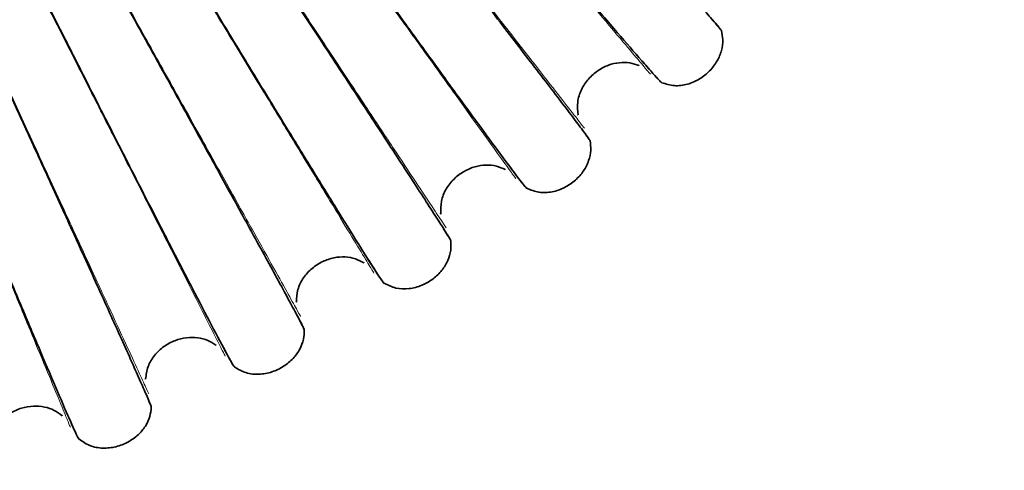
# Model space of a CAD drawing. Units: millimetres. Extents: x 18928 to 20886, y -25 to 3596.
# Drawn here: x 19116 to 19129, y 507 to 513 of the extents above; entities that cross this region are included whole.
import ezdxf

# ---------------------------------------------------------------- set-up
doc = ezdxf.new("R2010")
doc.units = ezdxf.units.MM
doc.layers.add('02_BEMASSUNG', color=4, linetype='Continuous')
doc.styles.add('Bemassungstext (DORMA)', font='isocpeur.ttf')
doc.dimstyles.new('DORMA_M', dxfattribs={"dimtxt": 3.5, "dimasz": 2.5, "dimexe": 2, "dimexo": 0, "dimgap": 1.5, "dimtad": 1, "dimdec": 8, "dimtxsty": 'Bemassungstext (DORMA)', "dimcen": 0.1, "dimclrt": 256, "dimadec": 8, "dimazin": 2, "dimtfac": 1, "dimtdec": 8, "dimtmove": 0, "dimatfit": 3, "dimfxl": 1, "dimtolj": 1, "dimarcsym": 0})

# ---------------------------------------------------------------- blocks, each defined once
blk = doc.blocks.new('*D138')
at = {"layer": '02_BEMASSUNG', "color": 0, "lineweight": -2, "transparency": 16777216}
for p, q in [((19256.89, 675.407), (19256.89, 496.187)), ((19106.891, 486.559), (19106.891, 512.187)), ((19246.89, 504.187), (19116.891, 504.187))]:
    blk.add_line(p, q, dxfattribs=at)
at = {"layer": '02_BEMASSUNG', "color": 0, "transparency": 16777216}
for points in [[(19116.891, 505.853), (19116.891, 502.52), (19106.891, 504.187)], [(19246.89, 505.853), (19246.89, 502.52), (19256.89, 504.187)]]:
    blk.add_solid(points, dxfattribs=at)
at = {"layer": 'Defpoints', "color": 0, "transparency": 16777216}
for p in [(19256.89, 675.407), (19106.891, 504.187), (19106.891, 486.559)]:
    blk.add_point(p, dxfattribs=at)
at = {"layer": '02_BEMASSUNG', "transparency": 16777216, "insert": (19181.891, 517.187), "char_height": 14, "attachment_point": 5, "style": 'Bemassungstext (DORMA)'}
blk.add_mtext('\\A1;150', dxfattribs=at)
blk = doc.blocks.new('*D139')
at = {"layer": '02_BEMASSUNG', "color": 0, "lineweight": -2, "transparency": 16777216}
for p, q in [((19261.391, 646.057), (19261.391, 465.157)), ((19106.871, 494.698), (19106.871, 465.157)), ((19251.391, 473.157), (19116.871, 473.157))]:
    blk.add_line(p, q, dxfattribs=at)
at = {"layer": '02_BEMASSUNG', "color": 0, "transparency": 16777216}
for points in [[(19116.871, 474.824), (19116.871, 471.49), (19106.871, 473.157)], [(19251.391, 474.824), (19251.391, 471.49), (19261.391, 473.157)]]:
    blk.add_solid(points, dxfattribs=at)
at = {"layer": 'Defpoints', "color": 0, "transparency": 16777216}
for p in [(19261.391, 646.057), (19106.871, 494.698), (19106.871, 473.157)]:
    blk.add_point(p, dxfattribs=at)
at = {"layer": '02_BEMASSUNG', "transparency": 16777216, "insert": (19181.891, 486.157), "char_height": 14, "attachment_point": 5, "style": 'Bemassungstext (DORMA)'}
blk.add_mtext('\\A1;155', dxfattribs=at)

msp = doc.modelspace()

# ---------------------------------------------------------------- linework, layer by layer
at = {"color": 8, "linetype": 'Continuous', "lineweight": 35}
for p, q in [((19124.21022065, 512.84948641), (19124.2130181, 512.84525581)), ((19124.2109435, 512.84902411), (19124.21363132, 512.84498088)), ((19123.37711216, 512.16774176), (19123.36899114, 512.17644415)), ((19123.37725417, 512.16708492), (19123.36945895, 512.17545482)), ((19122.37043686, 511.42020541), (19122.37290168, 511.41577276)), ((19122.37112213, 511.41968904), (19122.37349201, 511.41545162)), ((19121.48750646, 510.80434873), (19121.48007663, 510.81364819)), ((19121.48759769, 510.80368293), (19121.48046721, 510.81262591)), ((19120.42647551, 510.13620274), (19120.42859319, 510.13159415)), ((19120.42711916, 510.13563535), (19120.42915715, 510.13122868)), ((19119.49892204, 509.58986028), (19119.49222714, 509.59970206)), ((19119.49896194, 509.58918944), (19119.49253818, 509.59865284)), ((19118.38978292, 509.00503879), (19118.39154098, 509.00028139)), ((19118.39038117, 509.00442372), (19118.39207526, 508.99987376)), ((19117.42306793, 508.53142749), (19117.41714739, 508.54175365)), ((19117.42305628, 508.53075556), (19117.41737707, 508.54068366)), ((19116.27235142, 508.03337402), (19116.27373952, 508.02849581)), ((19116.27290075, 508.03271488), (19116.27424097, 508.02804841))]:
    msp.add_line(p, q, dxfattribs=at)
for points, knots in [([(19119.04058582, 520.27495308), (19119.04942613, 520.26721045), (19119.06669105, 520.25208926), (19119.18275263, 520.13097281), (19119.41420566, 519.88312408), (19119.79772664, 519.46760521), (19120.22431817, 519.00316405), (19120.65042704, 518.53794968), (19121.0461547, 518.10498683), (19121.40312017, 517.71367027), (19121.75706422, 517.32448553), (19122.15474455, 516.88649325), (19122.62979345, 516.36258662), (19123.1723512, 515.76335896), (19123.75705207, 515.11637254), (19124.23109916, 514.59033546), (19124.58399103, 514.19741031), (19124.83133989, 513.92103331), (19125.04370284, 513.68245803), (19125.20966224, 513.49419343), (19125.32378367, 513.36222072), (19125.33983063, 513.33980307), (19125.34802877, 513.32835024)], [0, 0, 0, 0, 0.0423393322, 0.0826877449, 0.1573846751, 0.2243628472, 0.2837414448, 0.3355645994, 0.379913091, 0.4168437119, 0.4501199806, 0.4906179171, 0.5390553743, 0.5954762331, 0.6599209974, 0.7324545891, 0.7718600685, 0.8133158849, 0.8568431492, 0.9024588557, 0.9501677626, 1, 1, 1, 1]), ([(19124.52854217, 512.61033518), (19124.5195343, 512.61800627), (19124.50194216, 512.6329877), (19124.38884583, 512.75695625), (19124.16514699, 513.01186196), (19123.79606957, 513.44028006), (19123.3863639, 513.91969333), (19122.97758552, 514.40021383), (19122.59821965, 514.84758706), (19122.25616778, 515.25200762), (19121.91712867, 515.65424504), (19121.53621404, 516.10689309), (19121.08114637, 516.64824358), (19120.56128005, 517.26725593), (19120.00079559, 517.93532443), (19119.54607218, 518.47814636), (19119.20730559, 518.88330692), (19118.96968276, 519.16808294), (19118.76545475, 519.41364853), (19118.60557877, 519.60709), (19118.49528745, 519.74224921), (19118.47930112, 519.76459602), (19118.47113397, 519.77601264)], [0, 0, 0, 0, 0.042340429, 0.0826896905, 0.1573877344, 0.2243665124, 0.2837454301, 0.3355687474, 0.3799173088, 0.4168479384, 0.4501241755, 0.4906220333, 0.5390593567, 0.5954800182, 0.6599245031, 0.7324576903, 0.7718628926, 0.8133183634, 0.8568451941, 0.9024603577, 0.9501685897, 1, 1, 1, 1]), ([(19117.78538966, 519.22020681), (19117.79361025, 519.21180911), (19117.80966489, 519.19540861), (19117.91609784, 519.06574939), (19118.12786497, 518.80088305), (19118.47839581, 518.35717999), (19118.86811912, 517.86139611), (19119.25730193, 517.36487831), (19119.61866593, 516.90284664), (19119.94457521, 516.48531084), (19120.26763542, 516.07013226), (19120.63056071, 515.60293624), (19121.06403906, 515.04414636), (19121.55905207, 514.40508078), (19122.0924221, 513.7151656), (19122.52473823, 513.15432836), (19122.84646256, 512.73550107), (19123.07189126, 512.4409716), (19123.26533558, 512.18681519), (19123.41637068, 511.98637946), (19123.52003676, 511.84604472), (19123.53431755, 511.82246262), (19123.54161338, 511.8104149)], [0, 0, 0, 0, 0.0423393322, 0.0826877449, 0.1573846751, 0.2243628472, 0.2837414448, 0.3355645994, 0.379913091, 0.4168437119, 0.4501199805, 0.490617917, 0.5390553743, 0.5954762331, 0.6599209974, 0.7324545891, 0.7718600685, 0.8133158849, 0.8568431492, 0.9024588557, 0.9501677626, 1, 1, 1, 1]), ([(19122.66948365, 511.15735009), (19122.66109049, 511.1656893), (19122.64469889, 511.18197555), (19122.54144115, 511.31425109), (19122.33794648, 511.58555906), (19122.00280578, 512.04101589), (19121.63106662, 512.55043303), (19121.26033694, 513.06088303), (19120.91639151, 513.53602807), (19120.60635671, 513.96548575), (19120.2991584, 514.3925357), (19119.95407323, 514.87305879), (19119.54185483, 515.44770905), (19119.07098349, 516.10476115), (19118.5633751, 516.81383949), (19118.15161278, 517.38993047), (19117.84491033, 517.81987405), (19117.62982306, 518.12203205), (19117.44502572, 518.38253441), (19117.30045307, 518.58766531), (19117.20085016, 518.73088348), (19117.1866244, 518.7543903), (19117.17935669, 518.76639955)], [0, 0, 0, 0, 0.04234042905, 0.08268969048, 0.15738773439, 0.22436651238, 0.28374543008, 0.33556874741, 0.37991730877, 0.41684793839, 0.45012417548, 0.49062203329, 0.53905935665, 0.5954800181, 0.65992450313, 0.73245769034, 0.77186289256, 0.81331836337, 0.85684519407, 0.9024603577, 0.95016858973, 1, 1, 1, 1]), ([(19116.45301333, 518.26481136), (19116.46056581, 518.25580805), (19116.47531563, 518.2382248), (19116.57149326, 518.10078627), (19116.76232759, 517.82046189), (19117.0778043, 517.35118722), (19117.42836466, 516.82697987), (19117.77832984, 516.3020822), (19118.10320242, 515.81370221), (19118.39613651, 515.37240569), (19118.68641066, 514.9336779), (19119.01244394, 514.44002906), (19119.40179937, 513.84964616), (19119.84635293, 513.17450557), (19120.32525155, 512.44572394), (19120.7132912, 511.85338884), (19121.00195363, 511.41112551), (19121.2041348, 511.1001778), (19121.37752148, 510.83193677), (19121.51274296, 510.62051012), (19121.6053433, 510.47263966), (19121.61777382, 510.44803196), (19121.62412437, 510.43546028)], [0, 0, 0, 0, 0.0423393322, 0.0826877449, 0.1573846751, 0.2243628472, 0.2837414448, 0.3355645994, 0.379913091, 0.4168437118, 0.4501199805, 0.490617917, 0.5390553743, 0.5954762331, 0.6599209974, 0.7324545891, 0.7718600685, 0.8133158849, 0.8568431492, 0.9024588557, 0.9501677626, 1, 1, 1, 1]), ([(19120.70448673, 509.85119106), (19120.69675772, 509.86014929), (19120.68166317, 509.87764445), (19120.58885201, 510.01744814), (19120.40675973, 510.30356087), (19120.10752909, 510.78337462), (19119.77594531, 511.31979611), (19119.44544722, 511.85717002), (19119.13894743, 512.35728916), (19118.86275523, 512.80925524), (19118.58920655, 513.25860319), (19118.28198275, 513.76417194), (19117.91504082, 514.36873835), (19117.49593702, 515.05996139), (19117.04419358, 515.8058744), (19116.67781686, 516.41184232), (19116.40498445, 516.86403737), (19116.2136992, 517.1817982), (19116.04942064, 517.45570346), (19115.9210026, 517.67131593), (19115.83267457, 517.82174979), (19115.82029314, 517.8462782), (19115.81396767, 517.85880936)], [0, 0, 0, 0, 0.042340429, 0.0826896905, 0.1573877344, 0.2243665124, 0.2837454301, 0.3355687474, 0.3799173087, 0.4168479383, 0.4501241754, 0.4906220333, 0.5390593567, 0.5954800181, 0.6599245031, 0.7324576903, 0.7718628926, 0.8133183634, 0.8568451941, 0.9024603577, 0.9501685897, 1, 1, 1, 1]), ([(19115.05130208, 517.41439224), (19115.05814197, 517.40483633), (19115.07150011, 517.38617386), (19115.15685612, 517.24176528), (19115.32563399, 516.94763346), (19115.60419899, 516.45555032), (19115.91353226, 515.90600611), (19116.22221916, 515.35581924), (19116.50868742, 514.84396659), (19116.76692148, 514.38150776), (19117.0227004, 513.92181406), (19117.30992195, 513.40461906), (19117.65286188, 512.78611941), (19118.0443384, 512.07887912), (19118.4659458, 511.31552222), (19118.80742412, 510.695177), (19119.06132496, 510.23208175), (19119.23906813, 509.9065467), (19119.39137624, 509.62580049), (19119.50998791, 509.40462782), (19119.59097725, 509.25009232), (19119.60148431, 509.22460393), (19119.60685221, 509.21158231)], [0, 0, 0, 0, 0.0423393322, 0.0826877449, 0.1573846751, 0.2243628472, 0.2837414448, 0.3355645994, 0.379913091, 0.4168437118, 0.4501199805, 0.490617917, 0.5390553743, 0.5954762331, 0.6599209974, 0.7324545891, 0.7718600685, 0.8133158849, 0.8568431492, 0.9024588557, 0.9501677626, 1, 1, 1, 1]), ([(19118.64512161, 508.69954894), (19118.63810225, 508.70907343), (19118.62439363, 508.72767451), (19118.54257554, 508.87418315), (19118.38295782, 509.17341597), (19118.12139917, 509.67476144), (19117.83192316, 510.23502876), (19117.54360269, 510.79616244), (19117.27635325, 511.31831089), (19117.03562991, 511.79012415), (19116.79734156, 512.25912428), (19116.5297881, 512.78676181), (19116.21028325, 513.41768461), (19115.84541473, 514.13900856), (19115.45219616, 514.91736421), (19115.13336232, 515.54964105), (19114.89600644, 516.02142497), (19114.72964952, 516.35291761), (19114.58685704, 516.63861298), (19114.47534974, 516.86343748), (19114.39881668, 517.02020124), (19114.38835248, 517.04560681), (19114.3830065, 517.05858611)], [0, 0, 0, 0, 0.042340429, 0.0826896905, 0.1573877344, 0.2243665124, 0.2837454301, 0.3355687474, 0.3799173088, 0.4168479384, 0.4501241755, 0.4906220333, 0.5390593567, 0.5954800181, 0.6599245031, 0.7324576903, 0.7718628926, 0.8133183634, 0.8568451941, 0.9024603577, 0.9501685897, 1, 1, 1, 1]), ([(19113.58850936, 516.67395683), (19113.59459638, 516.66390459), (19113.60648421, 516.6442728), (19113.680516, 516.49374446), (19113.82624362, 516.18753708), (19114.06625669, 515.67554294), (19114.33254146, 515.10389766), (19114.59813249, 514.53166117), (19114.84450968, 513.99934972), (19115.06652319, 513.51845159), (19115.28630081, 513.04049872), (19115.53301943, 512.50280289), (19115.82752457, 511.85982829), (19116.16361898, 511.12465264), (19116.52545267, 510.33121523), (19116.818359, 509.68651256), (19117.03600325, 509.20531216), (19117.18826185, 508.86710656), (19117.31859457, 508.57550826), (19117.41989802, 508.34589186), (19117.4887995, 508.18560124), (19117.49732123, 508.15938224), (19117.50167486, 508.14598736)], [0, 0, 0, 0, 0.0423393322, 0.0826877449, 0.1573846751, 0.2243628472, 0.2837414448, 0.3355645994, 0.379913091, 0.4168437119, 0.4501199805, 0.4906179171, 0.5390553742, 0.5954762331, 0.6599209974, 0.7324545891, 0.7718600685, 0.8133158849, 0.8568431492, 0.9024588557, 0.9501677626, 1, 1, 1, 1]), ([(19116.50351411, 507.70920476), (19116.49724573, 507.71923944), (19116.48500376, 507.7388369), (19116.4146605, 507.89118783), (19116.27845719, 508.20177881), (19116.05611061, 508.72170401), (19115.81044687, 509.30251822), (19115.56600168, 509.88410764), (19115.3395762, 510.42521093), (19115.13573913, 510.91409325), (19114.93411418, 511.39998402), (19114.70780646, 511.94658354), (19114.43761998, 512.60014776), (19114.12913513, 513.34732537), (19113.79675676, 514.15354059), (19113.52734314, 514.80840342), (19113.32686136, 515.29699828), (19113.18641231, 515.64027085), (19113.06594669, 515.93607411), (19112.97200671, 516.16878684), (19112.90771925, 516.33095745), (19112.89923391, 516.35709061), (19112.89489888, 516.3704416)], [0, 0, 0, 0, 0.042340429, 0.0826896905, 0.1573877344, 0.2243665124, 0.2837454301, 0.3355687474, 0.3799173087, 0.4168479384, 0.4501241755, 0.4906220333, 0.5390593567, 0.5954800181, 0.6599245031, 0.7324576903, 0.7718628926, 0.8133183634, 0.8568451941, 0.9024603577, 0.9501685897, 1, 1, 1, 1]), ([(19125.22503187, 513.47601502), (19125.25594961, 513.44043124), (19125.32989499, 513.35532616), (19125.34124037, 513.33868088), (19125.34784207, 513.32899525)], [0, 0, 0, 0, 0.4181157917, 1, 1, 1, 1]), ([(19125.34793587, 513.32867234), (19125.35659119, 513.28550155), (19125.37477207, 513.19481952), (19125.35340173, 513.0492827), (19125.2933765, 512.90251442), (19125.18945184, 512.76758312), (19125.05068156, 512.65546178), (19124.88410609, 512.58174651), (19124.70053611, 512.55722099), (19124.58522607, 512.59285688), (19124.52823508, 512.61046961)], [0, 0, 0, 0, 0.0993687538, 0.2087281726, 0.3279108987, 0.4561752625, 0.5911234705, 0.7287182531, 0.8659213633, 1, 1, 1, 1]), ([(19124.21332431, 512.84511846), (19124.17203709, 512.85975614), (19124.08571153, 512.89036139), (19123.94086237, 512.89171904), (19123.78979674, 512.85709548), (19123.64353296, 512.77967657), (19123.5134685, 512.66535757), (19123.41483102, 512.51776985), (19123.35871422, 512.34491443), (19123.3710507, 512.22635115), (19123.37718313, 512.16741376)], [0, 0, 0, 0, 0.1008692832, 0.2109029347, 0.3297598691, 0.4567160438, 0.5899968847, 0.7265577992, 0.8640728296, 1, 1, 1, 1]), ([(19124.5279261, 512.61060556), (19124.5181338, 512.61924654), (19124.4990094, 512.6361224), (19124.42283021, 512.71868581), (19124.31995301, 512.83648368), (19124.27090624, 512.89264388)], [0, 0, 0, 0, 0.3544440524, 0.692230812, 1, 1, 1, 1]), ([(19123.43030119, 511.96707606), (19123.45839942, 511.92922634), (19123.52560144, 511.83870186), (19123.53563709, 511.82123564), (19123.54147668, 511.81107232)], [0, 0, 0, 0, 0.4181157918, 1, 1, 1, 1]), ([(19123.54154544, 511.81074317), (19123.54686505, 511.76703581), (19123.55803911, 511.67522668), (19123.52557225, 511.53175696), (19123.45446988, 511.39002338), (19123.34050496, 511.26345804), (19123.19354603, 511.16230738), (19123.02180865, 511.10158176), (19122.83689855, 511.09120417), (19122.72466046, 511.13557686), (19122.66918777, 511.15750767)], [0, 0, 0, 0, 0.0993687538, 0.20872817262, 0.32791089872, 0.45617526248, 0.59112347048, 0.72871825313, 0.86592136331, 1, 1, 1, 1]), ([(19122.37319645, 511.41561234), (19122.33315316, 511.43337273), (19122.2494285, 511.47050713), (19122.10510988, 511.48296748), (19121.95183415, 511.46002923), (19121.80006467, 511.39405342), (19121.66161742, 511.29004402), (19121.55195363, 511.15045411), (19121.48274789, 510.98241049), (19121.48595689, 510.86325034), (19121.48755208, 510.80401624)], [0, 0, 0, 0, 0.1008692833, 0.2109029347, 0.3297598691, 0.4567160438, 0.5899968847, 0.7265577992, 0.8640728296, 1, 1, 1, 1]), ([(19122.66889012, 511.15766691), (19122.65978922, 511.1670333), (19122.64201513, 511.1853259), (19122.57239099, 511.27348748), (19122.47884914, 511.39882693), (19122.434253, 511.45858259)], [0, 0, 0, 0, 0.3544440524, 0.692230812, 1, 1, 1, 1]), ([(19121.52515232, 510.60019539), (19121.55026559, 510.56030259), (19121.61032855, 510.46489172), (19121.61899539, 510.44670741), (19121.62403849, 510.43612625)], [0, 0, 0, 0, 0.41811579292, 1, 1, 1, 1]), ([(19121.62408181, 510.4357928), (19121.62603438, 510.39180621), (19121.63013582, 510.29941058), (19121.58676362, 510.15885273), (19121.50500277, 510.02298839), (19121.38166863, 509.90553423), (19121.22738635, 509.81594984), (19121.05149828, 509.76857143), (19120.86633683, 509.77240288), (19120.75783158, 509.8252511), (19120.70420381, 509.85137087)], [0, 0, 0, 0, 0.0993687538, 0.2087281726, 0.3279108987, 0.4561752625, 0.5911234705, 0.7287182531, 0.8659213633, 1, 1, 1, 1]), ([(19120.42887479, 510.13141159), (19120.39031122, 510.15219013), (19120.30968043, 510.19563501), (19120.16674213, 510.2191247), (19120.0121588, 510.20800682), (19119.85577726, 510.15386258), (19119.7097624, 510.06077522), (19119.58971804, 509.93000504), (19119.50783084, 509.76776269), (19119.50189347, 509.6487073), (19119.49894202, 509.58952527)], [0, 0, 0, 0, 0.10086928325, 0.21090293468, 0.32975986907, 0.45671604377, 0.58999688474, 0.72655779923, 0.86407282961, 1, 1, 1, 1]), ([(19120.70391925, 509.85155246), (19120.69556173, 509.86159179), (19120.67923946, 509.88119863), (19120.61665971, 509.97431725), (19120.53313267, 510.10625616), (19120.49337318, 510.16906005)], [0, 0, 0, 0, 0.3547688782, 0.6928651981, 1, 1, 1, 1]), ([(19119.52080304, 509.38342138), (19119.54278349, 509.3417204), (19119.59535374, 509.24198493), (19119.60260073, 509.22318961), (19119.60681764, 509.21225291)], [0, 0, 0, 0, 0.4181157934, 1, 1, 1, 1]), ([(19119.60683526, 509.21191711), (19119.60540929, 509.16791031), (19119.60241398, 509.07547221), (19119.54839181, 508.93865385), (19119.4564539, 508.80945874), (19119.32447675, 508.70180736), (19119.16377956, 508.62431673), (19118.98477644, 508.5905645), (19118.80045392, 508.60858242), (19118.69632039, 508.66959498), (19118.6448533, 508.69974991)], [0, 0, 0, 0, 0.0993687538, 0.2087281726, 0.3279108987, 0.4561752625, 0.5911234705, 0.7287182531, 0.8659213633, 1, 1, 1, 1]), ([(19118.39180776, 509.00007778), (19118.35495097, 509.02375211), (19118.27788882, 509.07325167), (19118.13717247, 509.10763239), (19117.98219175, 509.10840033), (19117.82211896, 509.06640648), (19117.66939625, 508.98478926), (19117.53967815, 508.86360881), (19117.44559166, 508.70812304), (19117.43054287, 508.58987341), (19117.42306217, 508.53109194)], [0, 0, 0, 0, 0.1008692833, 0.2109029347, 0.3297598691, 0.4567160438, 0.5899968847, 0.7265577992, 0.8640728296, 1, 1, 1, 1]), ([(19118.64458351, 508.69995279), (19118.63702178, 508.7106006), (19118.6222537, 508.73139583), (19118.56692853, 508.82916653), (19118.49365153, 508.96733504), (19118.45871667, 509.03320696)], [0, 0, 0, 0, 0.35444405242, 0.69223081196, 1, 1, 1, 1]), ([(19117.42905525, 508.32391857), (19117.44777346, 508.28065496), (19117.49254144, 508.17718215), (19117.49832592, 508.15788648), (19117.50169181, 508.14665863)], [0, 0, 0, 0, 0.4181157938, 1, 1, 1, 1]), ([(19116.2739899, 508.02827235), (19116.23905692, 508.05470307), (19116.16601715, 508.10996586), (19116.02835132, 508.15503517), (19115.87388576, 508.16768441), (19115.71106424, 508.13808821), (19115.55253293, 508.06842171), (19115.41390489, 507.9575445), (19115.3081731, 507.80973084), (19115.28410151, 507.69298325), (19115.2721356, 507.63494843)], [0, 0, 0, 0, 0.1008692833, 0.2109029347, 0.3297598691, 0.4567160438, 0.5899968847, 0.7265577992, 0.8640728296, 1, 1, 1, 1]), ([(19117.50168364, 508.14632247), (19117.49688752, 508.10255457), (19117.48681308, 508.01061828), (19117.42245904, 507.87834503), (19117.32088542, 507.75657986), (19117.18104235, 507.65936512), (19117.01487646, 507.59442452), (19116.8338123, 507.57449721), (19116.651414, 507.60659552), (19116.55226536, 507.67541318), (19116.503262, 507.70942571)], [0, 0, 0, 0, 0.0993687538, 0.2087281726, 0.3279108987, 0.4561752625, 0.5911234705, 0.7287182531, 0.8659213633, 1, 1, 1, 1]), ([(19116.50300856, 507.70964868), (19116.49628555, 507.72084496), (19116.48315548, 507.74271134), (19116.43549001, 507.84443641), (19116.37302319, 507.98781686), (19116.3432421, 508.05617357)], [0, 0, 0, 0, 0.3544440524, 0.692230812, 1, 1, 1, 1])]:
    msp.add_open_spline(points, degree=3, knots=knots, dxfattribs=at)
at = {"color": 8, "linetype": 'Continuous', "lineweight": 18}
for points, knots in [([(19115.1719972, 517.2623277), (19115.18005108, 517.24787591), (19115.19616674, 517.21895817), (19115.32704504, 516.98411176), (19115.52892372, 516.62186313), (19115.8036497, 516.1288982), (19116.13770477, 515.5294739), (19116.5188319, 514.84558405), (19116.9324318, 514.10342546), (19117.21918262, 513.58888331), (19117.36255239, 513.33162236)], [0, 0, 0, 0, 0.1248858055, 0.2498940719, 0.3749054241, 0.4999265251, 0.6249563422, 0.7499580264, 0.8749839323, 1, 1, 1, 1]), ([(19121.47055428, 516.16846975), (19121.66035426, 515.94327192), (19122.03996916, 515.49285853), (19122.58751314, 514.84319714), (19123.09206807, 514.2445423), (19123.53430665, 513.71982586), (19123.89800253, 513.2883004), (19124.16525933, 512.97119999), (19124.33852083, 512.76562508), (19124.3598554, 512.74031159), (19124.37051725, 512.7276613)], [0, 0, 0, 0, 0.12501669057, 0.25004321941, 0.37504552518, 0.50007596273, 0.62509768272, 0.75010965258, 0.87511853574, 1, 1, 1, 1]), ([(19119.89332833, 514.93948881), (19120.06530187, 514.70040054), (19120.40926249, 514.22220519), (19120.90537991, 513.53247203), (19121.3625459, 512.89689155), (19121.76324844, 512.33981006), (19122.09278518, 511.88166768), (19122.33494062, 511.54500819), (19122.49192901, 511.32675321), (19122.51125979, 511.29987835), (19122.52092026, 511.28644778)], [0, 0, 0, 0, 0.12501669067, 0.2500432195, 0.37504552529, 0.5000759629, 0.62509768293, 0.75010965283, 0.87511853604, 1, 1, 1, 1]), ([(19123.45954622, 511.98931122), (19123.45956798, 511.9892833), (19123.47727384, 511.9665603), (19123.4156355, 512.0456645), (19123.26783994, 512.23533947), (19123.00757699, 512.56935062), (19122.66253415, 513.01216491), (19122.23946007, 513.55512142), (19121.82302015, 514.08956392), (19121.54021693, 514.45250236), (19121.43238883, 514.59088466)], [0, 0, 0, 0, 0.0001859055, 0.1513055609, 0.3024019914, 0.4535204387, 0.6046419247, 0.7557396223, 0.9068676394, 1, 1, 1, 1]), ([(19119.07051665, 514.37128284), (19119.23439445, 514.12395556), (19119.46110705, 513.78179686), (19119.67493404, 513.45908536), (19119.73419752, 513.36964385)], [0, 0, 0, 0, 0.72284376227, 1, 1, 1, 1]), ([(19115.93518301, 513.93394899), (19115.98394744, 513.83796109), (19116.15945333, 513.49249533), (19116.34553568, 513.12621087), (19116.47991492, 512.86169881)], [0, 0, 0, 0, 0.2778507117, 1, 1, 1, 1]), ([(19118.22651039, 513.83506416), (19118.37964489, 513.58349324), (19118.68592593, 513.08033162), (19119.12769558, 512.35458793), (19119.53478078, 511.68582419), (19119.89158788, 511.09965784), (19120.18502513, 510.61759613), (19120.40065337, 510.26335986), (19120.54044428, 510.03370993), (19120.55765744, 510.00543196), (19120.56625964, 509.99130018)], [0, 0, 0, 0, 0.1250166906, 0.2500432194, 0.3750455252, 0.5000759628, 0.6250976827, 0.7501096526, 0.8751185358, 1, 1, 1, 1]), ([(19117.36255239, 513.33162236), (19117.50698322, 513.07245745), (19117.70679242, 512.71392228), (19117.8952451, 512.3757651), (19117.94747594, 512.28204273)], [0, 0, 0, 0, 0.7228437642, 1, 1, 1, 1]), ([(19121.55601619, 510.62012264), (19121.55603574, 510.62009314), (19121.57194713, 510.59607939), (19121.51655579, 510.67967699), (19121.38373919, 510.88012616), (19121.14985368, 511.23311034), (19120.83978067, 511.70107805), (19120.45958482, 512.27487642), (19120.08535075, 512.83967713), (19119.83120942, 513.22323176), (19119.73430962, 513.36947467)], [0, 0, 0, 0, 0.0001859075, 0.1513055626, 0.3024019928, 0.4535204398, 0.6046419255, 0.7557396228, 0.9068676395, 1, 1, 1, 1]), ([(19116.47991492, 512.86169881), (19116.61330869, 512.59912654), (19116.88010673, 512.07396133), (19117.2649274, 511.31648038), (19117.61953484, 510.61847117), (19117.93034558, 510.00667137), (19118.18595553, 509.50352879), (19118.37378691, 509.13380153), (19118.49555724, 508.89410886), (19118.51055144, 508.86459427), (19118.51804472, 508.8498445)], [0, 0, 0, 0, 0.1250166905, 0.2500432192, 0.3750455249, 0.5000759624, 0.6250976822, 0.750109652, 0.8751185351, 1, 1, 1, 1]), ([(19115.5798977, 512.42598551), (19115.70403114, 512.15650897), (19115.87576043, 511.78370844), (19116.03772917, 511.4320967), (19116.08261981, 511.33464531)], [0, 0, 0, 0, 0.7228437648, 1, 1, 1, 1]), ([(19119.55310403, 509.40092339), (19119.55312126, 509.40089248), (19119.56714448, 509.37572938), (19119.51832629, 509.46332814), (19119.4012707, 509.67337125), (19119.19513979, 510.04325002), (19118.92186236, 510.5336157), (19118.58678337, 511.13487731), (19118.25695871, 511.72671064), (19118.03297568, 512.12862303), (19117.94757473, 512.28186545)], [0, 0, 0, 0, 0.0001859084, 0.1513055634, 0.3024019935, 0.4535204403, 0.6046419258, 0.755739623, 0.9068676396, 1, 1, 1, 1]), ([(19114.6638261, 512.02512408), (19114.77669371, 511.75309651), (19115.00243781, 511.20901996), (19115.32804363, 510.42426191), (19115.62808532, 509.7011172), (19115.8910696, 509.06728633), (19116.10734719, 508.54602544), (19116.26627574, 508.16298421), (19116.36930848, 507.91466013), (19116.38199542, 507.88408272), (19116.38833566, 507.86880181)], [0, 0, 0, 0, 0.1250166904, 0.2500432191, 0.3750455247, 0.5000759622, 0.625097682, 0.7501096517, 0.8751185347, 1, 1, 1, 1]), ([(19117.46260316, 508.33889229), (19117.46261797, 508.33886015), (19117.47467046, 508.31269586), (19117.43271286, 508.40377999), (19117.33210752, 508.62218028), (19117.15494494, 509.00677575), (19116.92007217, 509.51665205), (19116.63208305, 510.1418366), (19116.34860985, 510.75721772), (19116.15610397, 511.17512137), (19116.08270473, 511.33446098)], [0, 0, 0, 0, 0.0001859091, 0.1513055639, 0.3024019939, 0.4535204406, 0.6046419261, 0.7557396232, 0.9068676397, 1, 1, 1, 1])]:
    msp.add_open_spline(points, degree=3, knots=knots, dxfattribs=at)

# ---------------------------------------------------------------- dimensions: what is measured, and where the dimension line sits
at = {"layer": '02_BEMASSUNG'}
for base, p1, p2, override, picture, middle in [((19106.89057526, 504.18652368), (19256.89048883, 675.40691799), (19106.89057526, 486.55890714), {"dimdec": 1}, '*D138', (19181.89053205, 504.18652368)), ((19106.87057526, 473.1569841), (19261.39057144, 646.05689536), (19106.87057526, 494.69808725), {"dimdec": 0}, '*D139', (19181.89053205, 473.1569841))]:
    dim = msp.add_linear_dim(base=base, p1=p1, p2=p2, dimstyle='DORMA_M', override=override, dxfattribs=at)
    dim.commit()
    dim.dimension.update_dxf_attribs({"geometry": picture, "text_midpoint": middle, "dimtype": 160})

doc.saveas('drawing.dxf')
